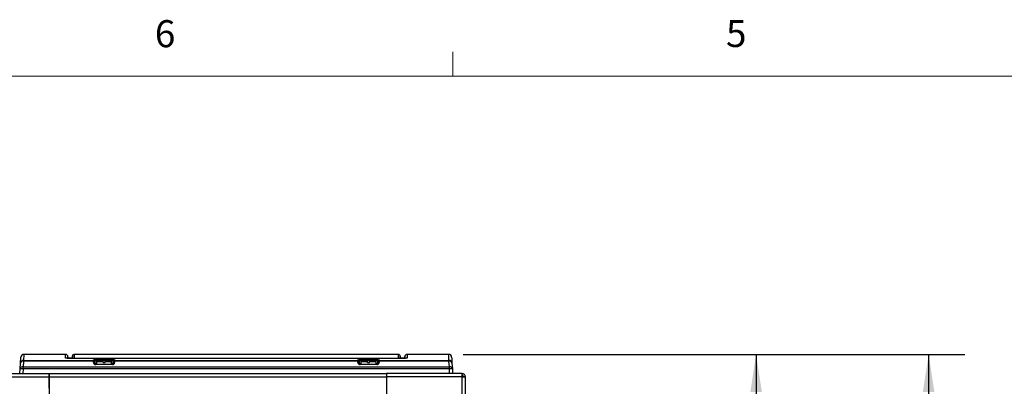
# Model space of a CAD drawing. Units: inches. Extents: x 0.4 to 16.6, y 0.2 to 10.8.
# Drawn here: x 5 to 8.4, y 9.6 to 10.8 of the extents above; entities that cross this region are included whole.
import ezdxf

# ---------------------------------------------------------------- set-up
doc = ezdxf.new("R2010")
doc.units = ezdxf.units.IN
doc.header["$MEASUREMENT"] = 0
doc.layers.add('SLD-0', color=179, linetype='Continuous')
doc.styles.add('SLDTEXTSTYLE0', font='TXT', dxfattribs={"width": 0.75})
doc.dimstyles.new('SLDDIMSTYLE0', dxfattribs={"dimtxt": 0.125, "dimasz": 0.13, "dimexe": 0, "dimexo": 0.0625, "dimgap": 0.03125, "dimtad": 0, "dimtih": 1, "dimtoh": 1, "dimlfac": 12, "dimrnd": 1e-09, "dimzin": 12, "dimdsep": 46, "dimtxsty": 'SLDTEXTSTYLE0', "dimsah": 1, "dimcen": 0.09, "dimadec": 0, "dimazin": 3, "dimtfac": 1, "dimtofl": 0, "dimtmove": 0, "dimatfit": 3, "dimfxl": 0, "dimfrac": 2, "dimtolj": 1, "dimtzin": 12, "dimarcsym": 0})

# ---------------------------------------------------------------- blocks, each defined once
blk = doc.blocks.new('_D_8')
at = {"layer": 'SLD-0'}
for p, q in [((6.5671, 9.6774), (8.3061, 9.6774)), ((8.1811, 9.6774), (8.1811, 8.9392)), ((8.0194, 8.9138), (7.9814, 8.9138)), ((7.9814, 8.9138), (7.9814, 8.7154)), ((8.3427, 8.9138), (8.3808, 8.9138)), ((8.3808, 8.9138), (8.3808, 8.7154)), ((7.9814, 8.7154), (8.0194, 8.7154)), ((8.3808, 8.7154), (8.3427, 8.7154)), ((8.1811, 7.6791), (8.1811, 8.5283)), ((6.5671, 7.6791), (8.3061, 7.6791))]:
    blk.add_line(p, q, dxfattribs=at)
for points in [[(8.1811, 9.6774), (8.1611, 9.5474), (8.2011, 9.5474)], [(8.1811, 7.6791), (8.2011, 7.8091), (8.1611, 7.8091)]]:
    blk.add_solid(points, dxfattribs=at)
at = {"layer": 'SLD-0', "char_height": 0.125, "attachment_point": 1, "style": 'SLDTEXTSTYLE0'}
for s, insert in [('60.9', (8.0194, 8.8765)), ('23.98', (7.9733, 8.6895))]:
    blk.add_mtext(s, dxfattribs=dict(at, insert=insert))
blk = doc.blocks.new('_D_10')
at = {"layer": 'SLD-0'}
for p, q in [((6.5671, 9.6774), (7.7081, 9.6774)), ((7.5831, 9.6774), (7.5831, 9.3586)), ((7.4214, 9.3332), (7.3833, 9.3332)), ((7.3833, 9.3332), (7.3833, 9.1348)), ((7.7447, 9.3332), (7.7828, 9.3332)), ((7.7828, 9.3332), (7.7828, 9.1348)), ((7.3833, 9.1348), (7.4214, 9.1348)), ((7.7828, 9.1348), (7.7447, 9.1348)), ((7.5831, 8.6783), (7.5831, 8.9478)), ((7.2918, 8.6783), (7.7081, 8.6783))]:
    blk.add_line(p, q, dxfattribs=at)
for points in [[(7.5831, 9.6774), (7.5631, 9.5474), (7.6031, 9.5474)], [(7.5831, 8.6783), (7.6031, 8.8083), (7.5631, 8.8083)]]:
    blk.add_solid(points, dxfattribs=at)
at = {"layer": 'SLD-0', "char_height": 0.125, "attachment_point": 1, "style": 'SLDTEXTSTYLE0'}
for s, insert in [('30.5', (7.4214, 9.2959)), ('11.99', (7.3752, 9.1089))]:
    blk.add_mtext(s, dxfattribs=dict(at, insert=insert))

msp = doc.modelspace()

# ---------------------------------------------------------------- linework, layer by layer
at = {"color": 7, "linetype": 'Continuous', "lineweight": 18}
for p, q in [((6.53225, 10.64207), (6.53225, 10.72687)), ((0.62625, 10.64207), (16.37625, 10.64207))]:
    msp.add_line(p, q, dxfattribs=at)
at = {"color": 7, "linetype": 'Continuous', "lineweight": 25}
for p, q in [((5.03322, 9.64705), (5.03448, 9.66766)), ((5.18887, 9.67744), (5.04488, 9.67744)), ((5.19747, 9.66637), (5.19717, 9.66986)), ((5.21038, 9.66411), (5.19996, 9.66411)), ((5.21344, 9.67293), (5.21287, 9.66635)), ((6.34359, 9.67744), (5.21842, 9.67744)), ((5.21842, 9.66468), (6.34359, 9.66468)), ((6.3435, 9.66331), (5.2185, 9.66331)), ((5.2185, 9.66331), (5.2185, 9.6633)), ((6.3435, 9.6633), (5.2185, 9.6633)), ((6.3435, 9.6633), (6.3435, 9.66331)), ((6.34914, 9.66635), (6.34857, 9.67293)), ((6.36205, 9.66411), (6.35163, 9.66411)), ((6.36484, 9.66986), (6.36453, 9.66637)), ((6.51713, 9.67744), (6.37314, 9.67744)), ((5.031, 9.61078), (5.032, 9.62714)), ((5.032, 9.62714), (5.03322, 9.64705)), ((5.0424, 9.62714), (5.0414, 9.61078)), ((5.04362, 9.65439), (5.0424, 9.63449)), ((5.0424, 9.62714), (5.0424, 9.63449)), ((5.0424, 9.63449), (6.51961, 9.63449)), ((6.51961, 9.62714), (5.0424, 9.62714)), ((5.04362, 9.65681), (5.04362, 9.65439)), ((5.04362, 9.65681), (5.28565, 9.65681)), ((5.28576, 9.65439), (5.04362, 9.65439)), ((5.28565, 9.65681), (5.28552, 9.65838)), ((5.28624, 9.64895), (5.28576, 9.65439)), ((5.2905, 9.65382), (5.29063, 9.65225)), ((5.29063, 9.65225), (5.29074, 9.651)), ((5.29074, 9.651), (5.29122, 9.64556)), ((5.29371, 9.64211), (5.29371, 9.64328)), ((5.29371, 9.64328), (5.35163, 9.64328)), ((5.35163, 9.64211), (5.29371, 9.64211)), ((5.29913, 9.65369), (5.29663, 9.65119)), ((5.29663, 9.65119), (5.29663, 9.64328)), ((5.31913, 9.65119), (5.29663, 9.65119)), ((5.31913, 9.65369), (5.29913, 9.65369)), ((5.31913, 9.65119), (5.31913, 9.65369)), ((5.31913, 9.64904), (5.31913, 9.65119)), ((5.31913, 9.64904), (5.32621, 9.64904)), ((5.34621, 9.65369), (5.32621, 9.65369)), ((5.32621, 9.65119), (5.32621, 9.65369)), ((5.32621, 9.64904), (5.32621, 9.65119)), ((5.34871, 9.65119), (5.32621, 9.65119)), ((5.34871, 9.65119), (5.34621, 9.65369)), ((5.34871, 9.64328), (5.34871, 9.65119)), ((5.35163, 9.64211), (5.35163, 9.64328)), ((5.35412, 9.64556), (5.3546, 9.651)), ((5.3546, 9.651), (5.35471, 9.65225)), ((5.35471, 9.65225), (5.35484, 9.65382)), ((5.35958, 9.65439), (5.3591, 9.64895)), ((6.20243, 9.65439), (5.35958, 9.65439)), ((5.35982, 9.65838), (5.35969, 9.65681)), ((5.35969, 9.65681), (6.20232, 9.65681)), ((6.20232, 9.65681), (6.20218, 9.65838)), ((6.20291, 9.64895), (6.20243, 9.65439)), ((6.20716, 9.65382), (6.2073, 9.65225)), ((6.20741, 9.651), (6.20789, 9.64556)), ((6.21038, 9.64211), (6.21038, 9.64328)), ((6.21038, 9.64328), (6.2683, 9.64328)), ((6.2683, 9.64211), (6.21038, 9.64211)), ((6.2158, 9.65369), (6.2133, 9.65119)), ((6.2133, 9.65119), (6.2133, 9.64328)), ((6.2358, 9.65119), (6.2133, 9.65119)), ((6.2358, 9.65369), (6.2158, 9.65369)), ((6.2358, 9.65119), (6.2358, 9.65369)), ((6.2358, 9.64904), (6.2358, 9.65119)), ((6.2358, 9.64904), (6.24288, 9.64904)), ((6.26288, 9.65369), (6.24288, 9.65369)), ((6.24288, 9.65119), (6.24288, 9.65369)), ((6.24288, 9.64904), (6.24288, 9.65119)), ((6.26538, 9.65119), (6.24288, 9.65119)), ((6.26538, 9.65119), (6.26288, 9.65369)), ((6.26538, 9.64328), (6.26538, 9.65119)), ((6.2683, 9.64211), (6.2683, 9.64328)), ((6.27079, 9.64556), (6.27126, 9.651)), ((6.27137, 9.65225), (6.27151, 9.65382)), ((6.27624, 9.65439), (6.27577, 9.64895)), ((6.51839, 9.65439), (6.27624, 9.65439)), ((6.27649, 9.65838), (6.27635, 9.65681)), ((6.27635, 9.65681), (6.51839, 9.65681)), ((6.51839, 9.65681), (6.51839, 9.65439)), ((6.51961, 9.63449), (6.51839, 9.65439)), ((6.51961, 9.62714), (6.51961, 9.63449)), ((6.52061, 9.61078), (6.51961, 9.62714)), ((6.52879, 9.64705), (6.53, 9.62714)), ((6.53, 9.62714), (6.531, 9.61078)), ((4.591, 9.61078), (5.13184, 9.61078)), ((4.591, 9.59994), (5.13184, 9.59994)), ((5.13225, 9.61078), (5.13184, 9.61078)), ((5.13184, 9.61078), (5.13184, 9.59994)), ((5.13184, 9.60411), (5.13225, 9.60411)), ((5.13184, 9.59994), (5.13184, 9.42828)), ((5.13225, 9.60551), (5.13217, 9.60536)), ((5.13225, 9.59994), (5.13225, 9.61078)), ((5.13225, 9.61078), (6.30225, 9.61078)), ((5.13225, 9.59994), (6.30225, 9.59994)), ((5.13225, 9.56078), (5.13225, 9.59994)), ((6.30267, 9.61078), (6.30225, 9.61078)), ((6.30225, 9.61078), (6.30225, 9.59994)), ((6.30225, 9.60551), (6.30234, 9.60536)), ((6.30225, 9.59994), (6.30225, 9.56078)), ((6.30267, 9.59763), (6.30225, 9.59772)), ((6.30267, 9.59661), (6.30225, 9.59661)), ((6.56434, 9.61078), (6.30267, 9.61078)), ((6.30267, 9.59994), (6.30267, 9.61078)), ((6.56434, 9.59994), (6.30267, 9.59994)), ((6.30267, 9.42828), (6.30267, 9.59994)), ((6.56434, 9.59994), (6.56434, 9.61078)), ((6.56434, 7.75661), (6.56434, 9.59994)), ((6.57517, 9.59994), (6.5685, 9.59994)), ((6.57517, 9.59935), (6.57517, 9.59994)), ((6.57517, 7.7572), (6.57517, 9.59935)), ((6.30225, 9.57802), (6.30267, 9.57802)), ((6.30225, 9.57277), (6.30267, 9.57277))]:
    msp.add_line(p, q, dxfattribs=at)
at = {"color": 8, "linetype": 'Continuous', "lineweight": 25}
for p, q in [((5.04488, 9.67744), (5.04362, 9.65681)), ((5.28552, 9.65838), (5.28729, 9.65897)), ((5.29122, 9.64556), (5.29663, 9.64556)), ((5.34871, 9.64556), (5.35412, 9.64556)), ((6.20218, 9.65838), (6.20396, 9.65897)), ((6.20789, 9.64556), (6.2133, 9.64556)), ((6.26538, 9.64556), (6.27079, 9.64556)), ((5.13225, 9.60531), (5.13217, 9.60536)), ((6.30225, 9.60531), (6.30234, 9.60536))]:
    msp.add_line(p, q, dxfattribs=at)
at = {"color": 8, "linetype": 'Continuous', "lineweight": 25, "flags": 128}
for points in [[(5.19153, 9.66424), (5.1904, 9.66454), (5.18887, 9.66468)], [(6.37314, 9.66468), (6.3716, 9.66454), (6.37033, 9.66419)], [(6.51839, 9.65681), (6.51744, 9.67228), (6.51713, 9.67744)]]:
    msp.add_lwpolyline(points, dxfattribs=at)
at = {"color": 7, "linetype": 'Continuous', "lineweight": 25, "flags": 128}
for points in [[(6.52752, 9.66766), (6.52784, 9.66251), (6.52879, 9.64705)], [(5.28576, 9.65439), (5.28571, 9.65563), (5.28567, 9.65645), (5.28565, 9.65681)], [(5.35969, 9.65681), (5.35967, 9.65645), (5.35963, 9.65563), (5.35958, 9.65439)], [(6.20243, 9.65439), (6.20237, 9.65563), (6.20234, 9.65645), (6.20232, 9.65681)], [(6.2073, 9.65225), (6.20732, 9.65207), (6.20736, 9.65164), (6.20741, 9.651)], [(6.27126, 9.651), (6.27132, 9.65164), (6.27136, 9.65207), (6.27137, 9.65225)], [(6.27635, 9.65681), (6.27634, 9.65645), (6.2763, 9.65563), (6.27624, 9.65439)], [(5.13217, 9.60536), (5.13199, 9.60509), (5.13184, 9.60491)], [(6.30267, 9.60491), (6.30252, 9.60509), (6.30234, 9.60536)]]:
    msp.add_lwpolyline(points, dxfattribs=at)
at = {"color": 7, "linetype": 'Continuous', "lineweight": 25}
for centre, radius, start, end in [((5.04488, 9.66703), 0.01042, 89.97188, 176.5), ((5.18887, 9.66911), 0.00833, 359.99908, 90.28936), ((5.19996, 9.66661), 0.0025, 180.00144, 271.04657), ((5.21038, 9.66661), 0.0025, 271.04655, 359.99856), ((5.21842, 9.67244), 0.005, 90.49469, 180.0023), ((6.34359, 9.67244), 0.005, 359.9977, 90.49466), ((6.35163, 9.66661), 0.0025, 180.00144, 271.04657), ((6.36205, 9.66661), 0.0025, 271.04655, 359.99856), ((6.37314, 9.66911), 0.00833, 90.28937, 180.00092), ((6.51713, 9.66703), 0.01042, 3.5, 90.01598), ((5.04113, 9.62526), 0.00931, 82.12078, 168.34738), ((5.0372, 9.58438), 0.04308, 83.06917, 96.93083), ((5.04361, 9.6464), 0.01041, 89.9428, 176.4562), ((5.04234, 9.64517), 0.00931, 82.12008, 168.34808), ((5.28552, 9.65338), 0.005, 5.03772, 90.05797), ((5.28566, 9.65181), 0.005, 5.04388, 90.06039), ((5.28642, 9.65), 0.00444, 12.99358, 98.45906), ((5.28689, 9.64456), 0.00444, 12.99601, 98.45561), ((5.29371, 9.64961), 0.0075, 185, 270), ((5.29371, 9.64578), 0.0025, 185, 270), ((5.35163, 9.64961), 0.0075, 270, 355), ((5.35163, 9.64578), 0.0025, 270, 355), ((5.35845, 9.64456), 0.00444, 81.54439, 167.00399), ((5.35892, 9.65), 0.00444, 81.54094, 167.00642), ((5.35968, 9.65181), 0.005, 89.93961, 174.95612), ((5.35982, 9.65338), 0.005, 89.94259, 174.96228), ((6.20219, 9.65338), 0.005, 5.03805, 90.05709), ((6.20233, 9.65181), 0.005, 5.04478, 90.06004), ((6.20308, 9.65), 0.00444, 12.99334, 98.45929), ((6.20356, 9.64456), 0.00444, 12.99455, 98.45655), ((6.21038, 9.64961), 0.0075, 185, 270), ((6.21038, 9.64578), 0.0025, 185, 270), ((6.2683, 9.64961), 0.0075, 270, 355), ((6.2683, 9.64578), 0.0025, 270, 355), ((6.27511, 9.64456), 0.00444, 81.54392, 167.00498), ((6.27559, 9.65), 0.00444, 81.54071, 167.00666), ((6.27635, 9.65181), 0.005, 89.93996, 174.95522), ((6.27649, 9.65338), 0.005, 89.94179, 174.96195), ((6.5184, 9.6464), 0.01041, 3.54519, 90.05655), ((6.51966, 9.64517), 0.00931, 11.65283, 97.87971), ((6.52088, 9.62526), 0.00931, 11.65354, 97.879), ((6.5248, 9.58438), 0.04308, 83.06926, 96.93074)]:
    msp.add_arc(centre, radius, start, end, dxfattribs=at)
at = {"color": 8, "linetype": 'Continuous', "lineweight": 25}
for points, knots in [([(5.18887, 9.66468), (5.18887, 9.66603), (5.18887, 9.67007), (5.18887, 9.67461), (5.18887, 9.67731), (5.18887, 9.67721), (5.18887, 9.67718)], [0, 0, 0, 0, 0.1663991, 0.4992041, 0.8320852, 1, 1, 1, 1]), ([(5.215, 9.66332), (5.21502, 9.66334), (5.2154, 9.66385), (5.2166, 9.66445), (5.21781, 9.66461), (5.21842, 9.66468)], [0, 0, 0, 0, 0.0167001, 0.5082572, 1, 1, 1, 1]), ([(5.21842, 9.67718), (5.21842, 9.67724), (5.21842, 9.67745), (5.21842, 9.67552), (5.21842, 9.67144), (5.21842, 9.66716), (5.21842, 9.66468), (5.21842, 9.66468)], [0, 0, 0, 0, 0.1238892, 0.4157568, 0.7077779, 0.9998503, 1, 1, 1, 1]), ([(5.21847, 9.66331), (5.21847, 9.66362), (5.21846, 9.66413), (5.21844, 9.66456), (5.21843, 9.66464), (5.21842, 9.66468)], [0, 0, 0, 0, 0.4157006, 0.687682, 1, 1, 1, 1]), ([(6.34359, 9.66468), (6.34358, 9.66464), (6.34357, 9.66456), (6.34355, 9.66413), (6.34354, 9.66362), (6.34353, 9.66331)], [0, 0, 0, 0, 0.3128574, 0.5852946, 1, 1, 1, 1]), ([(6.34359, 9.66468), (6.34359, 9.66468), (6.34359, 9.6661), (6.34359, 9.67001), (6.34359, 9.67464), (6.34359, 9.67731), (6.34359, 9.67721), (6.34359, 9.67718)], [0, 0, 0, 0, 0.0001497, 0.1665165, 0.4992567, 0.8320728, 1, 1, 1, 1]), ([(6.34359, 9.66468), (6.34419, 9.66461), (6.34541, 9.66445), (6.34661, 9.66385), (6.34699, 9.66334), (6.34701, 9.66332)], [0, 0, 0, 0, 0.4908824, 0.9815741, 1, 1, 1, 1]), ([(6.37314, 9.67718), (6.37314, 9.67724), (6.37314, 9.67746), (6.37314, 9.67549), (6.37314, 9.67153), (6.37314, 9.66696), (6.37314, 9.66468)], [0, 0, 0, 0, 0.12393586, 0.41583762, 0.70789326, 1, 1, 1, 1]), ([(5.35719, 9.65907), (5.35821, 9.65892), (5.35973, 9.6587), (5.3598, 9.65846), (5.35982, 9.65838)], [0, 0, 0, 0, 0.6720162, 1, 1, 1, 1]), ([(6.27385, 9.65907), (6.27487, 9.65892), (6.2764, 9.6587), (6.27647, 9.65846), (6.27649, 9.65838)], [0, 0, 0, 0, 0.6720164, 1, 1, 1, 1])]:
    msp.add_open_spline(points, degree=3, knots=knots, dxfattribs=at)
at = {"color": 7, "linetype": 'Continuous', "lineweight": 25}
for points, knots in [([(5.2185, 9.6633), (5.21518, 9.66331), (5.20853, 9.66334), (5.19966, 9.66359), (5.19295, 9.66394), (5.18938, 9.66433), (5.18901, 9.66458), (5.18887, 9.66468)], [0, 0, 0, 0, 0.2140631, 0.4281765, 0.64273, 0.8571795, 1, 1, 1, 1]), ([(5.2185, 9.66331), (5.21825, 9.66331), (5.21628, 9.66331), (5.21249, 9.66333), (5.20735, 9.6634), (5.20253, 9.66352), (5.19831, 9.66368), (5.19497, 9.66386), (5.19273, 9.66403), (5.19147, 9.66418), (5.19133, 9.66421), (5.19128, 9.66422)], [0, 0, 0, 0, 0.0193289, 0.1527341, 0.2929997, 0.4326, 0.5723207, 0.7104191, 0.8319055, 0.9352955, 1, 1, 1, 1]), ([(5.19717, 9.66957), (5.19717, 9.66959), (5.19717, 9.66966), (5.19717, 9.66781), (5.19717, 9.66478), (5.19717, 9.66375)], [0, 0, 0, 0, 0.2505684, 0.7472218, 1, 1, 1, 1]), ([(5.19747, 9.66374), (5.19747, 9.66472), (5.19747, 9.66632), (5.19747, 9.66618), (5.19747, 9.66613)], [0, 0, 0, 0, 0.615262, 1, 1, 1, 1]), ([(5.21287, 9.66613), (5.21287, 9.66618), (5.21287, 9.66636), (5.21287, 9.66536), (5.21287, 9.66363), (5.21287, 9.66333)], [0, 0, 0, 0, 0.2606632, 0.8750148, 1, 1, 1, 1]), ([(5.21344, 9.66333), (5.21344, 9.66444), (5.21344, 9.66777), (5.21344, 9.67088), (5.21344, 9.6729), (5.21344, 9.67268), (5.21344, 9.67261)], [0, 0, 0, 0, 0.1699032, 0.5124224, 0.8546413, 1, 1, 1, 1]), ([(5.28729, 9.65897), (5.28737, 9.659), (5.28806, 9.65925), (5.29326, 9.65967), (5.30241, 9.66013), (5.31424, 9.66038), (5.32689, 9.66042), (5.33917, 9.66023), (5.34928, 9.65984), (5.35557, 9.65943), (5.35688, 9.65914), (5.35719, 9.65907)], [0, 0, 0, 0, 0.0175485, 0.1524911, 0.2873155, 0.4219509, 0.556429, 0.6908396, 0.8252961, 0.9598949, 1, 1, 1, 1]), ([(6.20396, 9.65897), (6.20404, 9.659), (6.20473, 9.65925), (6.20992, 9.65967), (6.21907, 9.66013), (6.23091, 9.66038), (6.24356, 9.66042), (6.25583, 9.66023), (6.26595, 9.65984), (6.27224, 9.65943), (6.27355, 9.65914), (6.27385, 9.65907)], [0, 0, 0, 0, 0.0175486, 0.1524909, 0.2873153, 0.4219512, 0.5564288, 0.6908394, 0.8252962, 0.9598951, 1, 1, 1, 1]), ([(6.37314, 9.66468), (6.37281, 9.66453), (6.37216, 9.66422), (6.36705, 9.66381), (6.35953, 9.66349), (6.3512, 9.66332), (6.34569, 9.6633), (6.3435, 9.6633)], [0, 0, 0, 0, 0.2147621, 0.4295221, 0.6444298, 0.8587115, 1, 1, 1, 1]), ([(6.3707, 9.66421), (6.37069, 9.66421), (6.37067, 9.66421), (6.36986, 9.66409), (6.3682, 9.66395), (6.36551, 9.66377), (6.36187, 9.66361), (6.35744, 9.66347), (6.35246, 9.66337), (6.34772, 9.66331), (6.3447, 9.66331), (6.3435, 9.66331)], [0, 0, 0, 0, 0.0431533, 0.1260806, 0.2331244, 0.3566129, 0.4912843, 0.6281643, 0.7672607, 0.9077689, 1, 1, 1, 1]), ([(6.34857, 9.67261), (6.34857, 9.67265), (6.34857, 9.67275), (6.34857, 9.66998), (6.34857, 9.66641), (6.34857, 9.66356), (6.34857, 9.66333)], [0, 0, 0, 0, 0.1946422, 0.5803829, 0.9661238, 1, 1, 1, 1]), ([(6.34914, 9.66334), (6.34914, 9.66451), (6.34914, 9.66631), (6.34914, 9.66617), (6.34914, 9.66613)], [0, 0, 0, 0, 0.652499, 1, 1, 1, 1]), ([(6.36454, 9.66613), (6.36454, 9.66618), (6.36454, 9.66636), (6.36454, 9.66546), (6.36454, 9.66389), (6.36454, 9.66374)], [0, 0, 0, 0, 0.2770771, 0.9301143, 1, 1, 1, 1]), ([(6.36484, 9.66375), (6.36484, 9.66516), (6.36484, 9.66809), (6.36484, 9.66983), (6.36484, 9.66963), (6.36484, 9.66957)], [0, 0, 0, 0, 0.3941674, 0.81939046, 1, 1, 1, 1]), ([(5.35484, 9.65382), (5.35481, 9.6539), (5.35466, 9.65421), (5.35222, 9.65473), (5.34589, 9.65529), (5.33692, 9.65568), (5.32634, 9.65586), (5.31535, 9.65582), (5.30516, 9.65557), (5.29701, 9.65512), (5.29151, 9.65451), (5.29083, 9.65405), (5.2905, 9.65382)], [0, 0, 0, 0, 0.0367097, 0.143804, 0.2507694, 0.3576378, 0.4644784, 0.5713747, 0.6783916, 0.7855471, 0.892781, 1, 1, 1, 1]), ([(6.27151, 9.65382), (6.27147, 9.6539), (6.27133, 9.65421), (6.26888, 9.65473), (6.26256, 9.65529), (6.25358, 9.65568), (6.24301, 9.65586), (6.23202, 9.65582), (6.22183, 9.65557), (6.21368, 9.65512), (6.20817, 9.65451), (6.2075, 9.65405), (6.20716, 9.65382)], [0, 0, 0, 0, 0.0367097, 0.1438041, 0.2507695, 0.3576376, 0.4644783, 0.5713745, 0.6783915, 0.785547, 0.8927809, 1, 1, 1, 1]), ([(6.57517, 9.59994), (6.57501, 9.60136), (6.57468, 9.6042), (6.57218, 9.60778), (6.5686, 9.61029), (6.56576, 9.61061), (6.56434, 9.61078)], [0, 0, 0, 0, 0.25, 0.4999943, 0.75, 1, 1, 1, 1]), ([(6.5685, 9.59994), (6.56844, 9.60049), (6.56832, 9.60158), (6.56735, 9.60296), (6.56597, 9.60392), (6.56488, 9.60405), (6.56434, 9.60411)], [0, 0, 0, 0, 0.2500049, 0.500007, 0.749998, 1, 1, 1, 1]), ([(6.56434, 9.59994), (6.56576, 9.59989), (6.5686, 9.5998), (6.57218, 9.59965), (6.57468, 9.5995), (6.57501, 9.5994), (6.57517, 9.59935)], [0, 0, 0, 0, 0.249999, 0.500005, 0.7499999, 1, 1, 1, 1])]:
    msp.add_open_spline(points, degree=3, knots=knots, dxfattribs=at)

# ---------------------------------------------------------------- texts
at = {"color": 7, "linetype": 'Continuous', "lineweight": 0, "char_height": 0.09375, "attachment_point": 1, "style": 'SLDTEXTSTYLE0'}
for s, insert in [('6', (5.49869, 10.83675)), ('5', (7.47869, 10.83729))]:
    msp.add_mtext(s, dxfattribs=dict(at, insert=insert))

# ---------------------------------------------------------------- dimensions: what is measured, and where the dimension line sits
at = {"layer": 'SLD-0'}
for base, p1, p2, picture, middle in [((8.18107, 9.67744), (6.51713, 7.67911), (6.51713, 9.67744), '_D_8', (8.18107, 8.73376)), ((7.58306, 8.67828), (6.51713, 9.67744), (7.24184, 8.67828), '_D_10', (7.58306, 9.1532))]:
    dim = msp.add_linear_dim(base=base, p1=p1, p2=p2, angle=90, dimstyle='SLDDIMSTYLE0', dxfattribs=at)
    dim.commit()
    dim.dimension.update_dxf_attribs({"geometry": picture, "text_midpoint": middle, "dimtype": 160})

doc.saveas('drawing.dxf')
